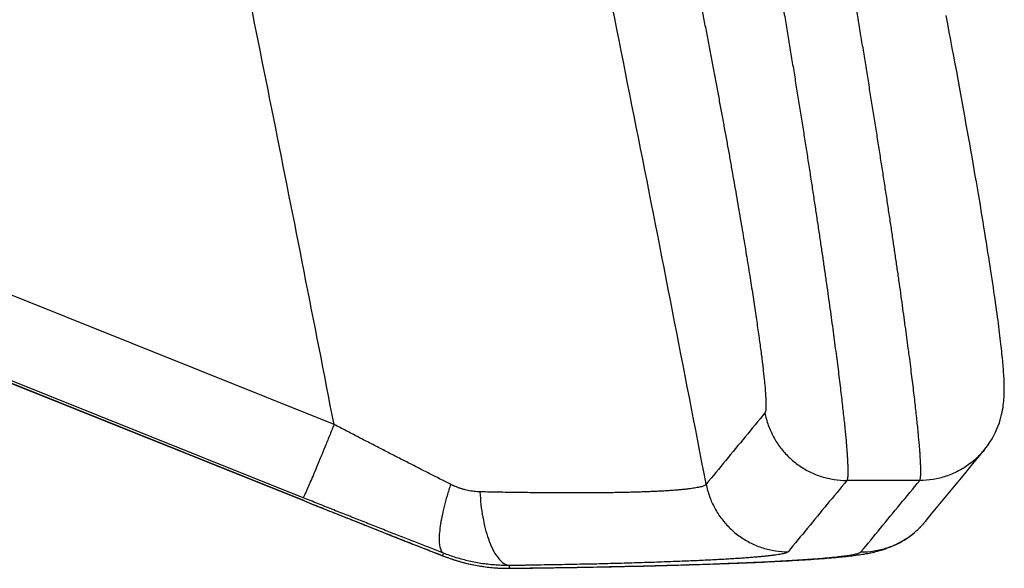
# Model space of a CAD drawing. Units: inches. Extents: x -20 to 354, y 0 to 289.
# Drawn here: x 154 to 155, y 75 to 76 of the extents above; entities that cross this region are included whole.
import ezdxf

# ---------------------------------------------------------------- set-up
doc = ezdxf.new("R2010")
doc.units = ezdxf.units.IN
doc.header["$LTSCALE"] = 16
doc.header["$MEASUREMENT"] = 0
doc.layers.add('36HC', color=7, linetype='Continuous')
doc.layers.add('dim', color=1, linetype='Continuous')

# ---------------------------------------------------------------- blocks, each defined once
blk = doc.blocks.new('A$C26050B71')
at = {"layer": '36HC', "color": 7}
for p, q in [((273.647, 19.144), (273.631, 19.232)), ((273.664, 19.057), (273.647, 19.144)), ((273.68, 18.971), (273.664, 19.057)), ((273.696, 18.886), (273.68, 18.971)), ((273.712, 18.802), (273.696, 18.886)), ((273.728, 18.719), (273.712, 18.802)), ((273.743, 18.636), (273.728, 18.719)), ((273.758, 18.555), (273.743, 18.636)), ((273.773, 18.475), (273.758, 18.555)), ((273.787, 18.396), (273.773, 18.475)), ((273.801, 18.318), (273.787, 18.396)), ((273.816, 18.241), (273.801, 18.318)), ((273.829, 18.165), (273.816, 18.241)), ((273.842, 18.09), (273.829, 18.165)), ((273.856, 18.016), (273.842, 18.09)), ((273.869, 17.943), (273.856, 18.016)), ((273.882, 17.872), (273.869, 17.943)), ((273.894, 17.801), (273.882, 17.872)), ((273.906, 17.731), (273.894, 17.801)), ((273.918, 17.663), (273.906, 17.731)), ((273.93, 17.595), (273.918, 17.663)), ((273.941, 17.529), (273.93, 17.595)), ((273.953, 17.464), (273.941, 17.529)), ((273.963, 17.4), (273.953, 17.464)), ((273.974, 17.337), (273.963, 17.4)), ((273.985, 17.275), (273.974, 17.337)), ((273.995, 17.214), (273.985, 17.275)), ((274.005, 17.154), (273.995, 17.214)), ((274.015, 17.095), (274.005, 17.154)), ((274.024, 17.037), (274.015, 17.095)), ((274.033, 16.981), (274.024, 17.037)), ((274.042, 16.925), (274.033, 16.981)), ((274.051, 16.871), (274.042, 16.925)), ((274.06, 16.817), (274.051, 16.871)), ((274.068, 16.765), (274.06, 16.817)), ((274.076, 16.713), (274.068, 16.765)), ((274.084, 16.663), (274.076, 16.713)), ((274.092, 16.614), (274.084, 16.663)), ((274.099, 16.565), (274.092, 16.614)), ((274.107, 16.518), (274.099, 16.565)), ((267.113, 14.883), (262.936, 16.554)), ((274.114, 16.472), (274.107, 16.518)), ((274.121, 16.427), (274.114, 16.472)), ((274.127, 16.382), (274.121, 16.427)), ((274.134, 16.339), (274.127, 16.382)), ((274.14, 16.297), (274.134, 16.339)), ((274.146, 16.255), (274.14, 16.297)), ((274.152, 16.215), (274.146, 16.255)), ((274.157, 16.175), (274.152, 16.215)), ((274.163, 16.136), (274.157, 16.175)), ((274.168, 16.099), (274.163, 16.136)), ((274.173, 16.062), (274.168, 16.099)), ((274.178, 16.026), (274.173, 16.062)), ((274.183, 15.991), (274.178, 16.026)), ((274.187, 15.957), (274.183, 15.991)), ((274.191, 15.924), (274.187, 15.957)), ((274.196, 15.891), (274.191, 15.924)), ((274.2, 15.859), (274.196, 15.891)), ((274.203, 15.829), (274.2, 15.859)), ((266.797, 14.069), (262.601, 15.748)), ((262.601, 15.748), (266.798, 14.07)), ((266.783, 14.104), (262.606, 15.775)), ((274.207, 15.799), (274.203, 15.829)), ((274.21, 15.77), (274.207, 15.799)), ((274.214, 15.741), (274.21, 15.77)), ((274.217, 15.714), (274.214, 15.741)), ((274.22, 15.687), (274.217, 15.714)), ((274.223, 15.661), (274.22, 15.687)), ((274.225, 15.635), (274.223, 15.661)), ((274.228, 15.61), (274.225, 15.635)), ((274.23, 15.586), (274.228, 15.61)), ((274.233, 15.563), (274.23, 15.586)), ((274.235, 15.54), (274.233, 15.563)), ((274.236, 15.518), (274.235, 15.54)), ((274.239, 15.496), (274.236, 15.518)), ((274.24, 15.475), (274.239, 15.496)), ((274.242, 15.455), (274.24, 15.475)), ((274.243, 15.435), (274.242, 15.455)), ((274.244, 15.415), (274.243, 15.435)), ((274.245, 15.396), (274.244, 15.415)), ((274.247, 15.377), (274.245, 15.396)), ((274.248, 15.358), (274.247, 15.377)), ((274.248, 15.34), (274.248, 15.358)), ((274.249, 15.322), (274.248, 15.34)), ((274.25, 15.304), (274.249, 15.322)), ((274.249, 15.213), (274.25, 15.231)), ((274.249, 15.193), (274.249, 15.213)), ((274.25, 15.286), (274.25, 15.304)), ((274.25, 15.268), (274.25, 15.286)), ((274.25, 15.25), (274.25, 15.268)), ((274.25, 15.231), (274.25, 15.25)), ((274.239, 15.088), (274.242, 15.111)), ((274.242, 15.111), (274.244, 15.132)), ((274.244, 15.132), (274.246, 15.153)), ((274.246, 15.153), (274.248, 15.174)), ((274.248, 15.174), (274.249, 15.193)), ((274.221, 14.988), (274.227, 15.014)), ((274.227, 15.014), (274.232, 15.04)), ((274.232, 15.04), (274.236, 15.064)), ((274.236, 15.064), (274.239, 15.088)), ((274.186, 14.87), (274.197, 14.901)), ((274.197, 14.901), (274.206, 14.931)), ((274.206, 14.931), (274.214, 14.96)), ((274.214, 14.96), (274.221, 14.988)), ((274.139, 14.767), (274.157, 14.802)), ((274.157, 14.802), (274.172, 14.837)), ((274.172, 14.837), (274.186, 14.87)), ((274.072, 14.657), (274.097, 14.694)), ((274.097, 14.694), (274.119, 14.731)), ((274.119, 14.731), (274.139, 14.767)), ((273.968, 14.529), (274.036, 14.61)), ((274.036, 14.61), (274.044, 14.62)), ((274.044, 14.62), (274.072, 14.657)), ((273.898, 14.443), (273.968, 14.529)), ((273.828, 14.358), (273.898, 14.443)), ((273.35, 14.287), (272.573, 14.287)), ((273.687, 14.187), (273.757, 14.272)), ((273.757, 14.272), (273.828, 14.358)), ((273.616, 14.102), (273.687, 14.187)), ((266.797, 14.069), (266.887, 14.033)), ((273.546, 14.016), (273.616, 14.102)), ((266.887, 14.033), (267.077, 13.957)), ((267.077, 13.957), (267.266, 13.882)), ((273.476, 13.931), (273.546, 14.016)), ((267.266, 13.882), (267.454, 13.808)), ((273.376, 13.812), (273.409, 13.85)), ((273.409, 13.85), (273.476, 13.931)), ((267.454, 13.808), (267.64, 13.734)), ((273.282, 13.723), (273.313, 13.75)), ((273.313, 13.75), (273.331, 13.767)), ((273.345, 13.78), (273.376, 13.812)), ((267.64, 13.734), (267.824, 13.661)), ((267.824, 13.661), (268.007, 13.589)), ((273.133, 13.624), (273.161, 13.64)), ((273.161, 13.64), (273.19, 13.657)), ((273.19, 13.657), (273.219, 13.677)), ((273.219, 13.677), (273.25, 13.699)), ((273.25, 13.699), (273.282, 13.723)), ((268.007, 13.589), (268.189, 13.518)), ((272.845, 13.522), (272.864, 13.526)), ((272.864, 13.526), (272.883, 13.531)), ((272.883, 13.531), (272.902, 13.536)), ((272.902, 13.536), (272.921, 13.541)), ((272.921, 13.541), (272.942, 13.547)), ((272.942, 13.547), (272.963, 13.553)), ((272.963, 13.553), (272.985, 13.561)), ((272.985, 13.561), (273.007, 13.569)), ((273.007, 13.569), (273.031, 13.577)), ((273.031, 13.577), (273.055, 13.587)), ((273.055, 13.587), (273.08, 13.598)), ((273.08, 13.598), (273.106, 13.611)), ((273.106, 13.611), (273.133, 13.624)), ((268.189, 13.518), (268.268, 13.487)), ((268.268, 13.487), (268.278, 13.483)), ((268.273, 13.486), (268.278, 13.514)), ((268.278, 13.483), (268.273, 13.486)), ((268.278, 13.483), (268.312, 13.47)), ((268.312, 13.47), (268.387, 13.444)), ((268.387, 13.444), (268.464, 13.421)), ((268.464, 13.421), (268.541, 13.402)), ((271.643, 13.418), (271.686, 13.42)), ((271.686, 13.42), (271.727, 13.422)), ((271.727, 13.422), (271.768, 13.424)), ((271.768, 13.424), (271.808, 13.426)), ((271.808, 13.426), (271.847, 13.428)), ((271.847, 13.428), (271.885, 13.43)), ((271.885, 13.43), (271.922, 13.432)), ((271.922, 13.432), (271.959, 13.434)), ((271.959, 13.434), (271.994, 13.436)), ((271.994, 13.436), (272.029, 13.438)), ((272.029, 13.438), (272.063, 13.44)), ((272.063, 13.44), (272.096, 13.442)), ((272.096, 13.442), (272.129, 13.444)), ((272.129, 13.444), (272.16, 13.446)), ((272.16, 13.446), (272.191, 13.448)), ((272.191, 13.448), (272.221, 13.45)), ((272.221, 13.45), (272.25, 13.452)), ((272.25, 13.452), (272.279, 13.454)), ((272.279, 13.454), (272.307, 13.457)), ((272.307, 13.457), (272.334, 13.459)), ((272.334, 13.459), (272.36, 13.461)), ((272.36, 13.461), (272.386, 13.463)), ((272.386, 13.463), (272.411, 13.465)), ((272.411, 13.465), (272.436, 13.467)), ((272.436, 13.467), (272.46, 13.469)), ((272.46, 13.469), (272.483, 13.471)), ((272.483, 13.471), (272.506, 13.474)), ((272.506, 13.474), (272.528, 13.476)), ((272.528, 13.476), (272.549, 13.478)), ((272.549, 13.478), (272.57, 13.48)), ((272.57, 13.48), (272.59, 13.483)), ((272.59, 13.483), (272.611, 13.485)), ((272.611, 13.485), (272.63, 13.487)), ((272.63, 13.487), (272.649, 13.49)), ((272.649, 13.49), (272.668, 13.492)), ((272.668, 13.492), (272.687, 13.495)), ((272.687, 13.495), (272.705, 13.497)), ((272.705, 13.497), (272.723, 13.5)), ((272.723, 13.5), (272.74, 13.503)), ((272.74, 13.503), (272.758, 13.505)), ((272.758, 13.505), (272.775, 13.509)), ((272.775, 13.509), (272.792, 13.512)), ((272.792, 13.512), (272.81, 13.515)), ((272.81, 13.515), (272.827, 13.518)), ((272.827, 13.518), (272.845, 13.522)), ((268.541, 13.402), (268.62, 13.385)), ((268.62, 13.385), (268.698, 13.372)), ((268.698, 13.372), (268.778, 13.363)), ((268.778, 13.363), (268.858, 13.356)), ((268.858, 13.356), (268.938, 13.353)), ((268.938, 13.353), (268.979, 13.353)), ((268.979, 13.355), (268.985, 13.382)), ((268.979, 13.354), (268.979, 13.355)), ((268.989, 13.353), (268.979, 13.354)), ((268.979, 13.353), (268.989, 13.353)), ((268.984, 13.354), (269.061, 13.354)), ((269.061, 13.354), (269.144, 13.355)), ((269.144, 13.355), (269.227, 13.356)), ((269.227, 13.356), (269.309, 13.357)), ((269.309, 13.357), (269.39, 13.358)), ((269.39, 13.358), (269.47, 13.36)), ((269.47, 13.36), (269.548, 13.361)), ((269.548, 13.361), (269.626, 13.362)), ((269.626, 13.362), (269.702, 13.363)), ((269.702, 13.363), (269.777, 13.365)), ((269.777, 13.365), (269.852, 13.366)), ((269.852, 13.366), (269.925, 13.367)), ((269.925, 13.367), (269.997, 13.369)), ((269.997, 13.369), (270.068, 13.37)), ((270.068, 13.37), (270.138, 13.371)), ((270.138, 13.371), (270.207, 13.373)), ((270.207, 13.373), (270.275, 13.374)), ((270.275, 13.374), (270.342, 13.376)), ((270.342, 13.376), (270.408, 13.377)), ((270.408, 13.377), (270.472, 13.379)), ((270.472, 13.379), (270.536, 13.381)), ((270.536, 13.381), (270.598, 13.382)), ((270.598, 13.382), (270.66, 13.384)), ((270.66, 13.384), (270.721, 13.386)), ((270.721, 13.386), (270.78, 13.387)), ((270.78, 13.387), (270.839, 13.389)), ((270.839, 13.389), (270.896, 13.391)), ((270.896, 13.391), (270.953, 13.392)), ((270.953, 13.392), (271.008, 13.394)), ((271.008, 13.394), (271.063, 13.396)), ((271.063, 13.396), (271.117, 13.398)), ((271.117, 13.398), (271.169, 13.4)), ((271.169, 13.4), (271.221, 13.401)), ((271.221, 13.401), (271.272, 13.403)), ((271.272, 13.403), (271.321, 13.405)), ((271.321, 13.405), (271.37, 13.407)), ((271.37, 13.407), (271.418, 13.409)), ((271.418, 13.409), (271.465, 13.411)), ((271.465, 13.411), (271.511, 13.412)), ((271.511, 13.412), (271.556, 13.414)), ((271.556, 13.414), (271.6, 13.416)), ((271.6, 13.416), (271.643, 13.418))]:
    blk.add_line(p, q, dxfattribs=at)
for points, knots in [([(271.075, 14.247), (270.838, 15.477), (270.598, 16.706), (270.354, 17.935), (270.11, 19.163), (269.863, 20.391), (269.612, 21.618)], [0, 0, 0, 0, 1, 1, 1, 2, 2, 2, 2]), ([(267.113, 14.883), (266.902, 15.968), (266.688, 17.053), (266.471, 18.137), (266.255, 19.221), (266.035, 20.304), (265.813, 21.387)], [0, 0, 0, 0, 1, 1, 1, 2, 2, 2, 2]), ([(271.681, 20.572), (271.691, 20.511), (271.702, 20.449), (271.713, 20.387), (271.724, 20.326), (271.734, 20.264), (271.745, 20.203), (271.755, 20.141), (271.766, 20.08), (271.777, 20.019), (271.787, 19.957), (271.798, 19.896), (271.808, 19.835), (271.819, 19.774), (271.829, 19.713), (271.839, 19.652), (271.85, 19.592), (271.86, 19.531), (271.87, 19.47), (271.88, 19.41), (271.89, 19.35), (271.9, 19.29), (271.91, 19.23), (271.92, 19.17), (271.93, 19.11), (271.94, 19.051), (271.95, 18.991), (271.96, 18.932), (271.97, 18.873), (271.979, 18.814), (271.989, 18.755), (271.999, 18.697), (272.008, 18.638), (272.018, 18.58), (272.027, 18.522), (272.036, 18.465), (272.045, 18.407), (272.055, 18.35), (272.064, 18.292), (272.073, 18.235), (272.082, 18.179), (272.091, 18.123), (272.1, 18.066), (272.109, 18.01), (272.118, 17.955), (272.127, 17.899), (272.135, 17.844), (272.144, 17.789), (272.153, 17.735), (272.161, 17.681), (272.169, 17.626), (272.178, 17.572), (272.186, 17.519), (272.194, 17.466), (272.203, 17.413), (272.21, 17.361), (272.218, 17.309), (272.226, 17.256), (272.234, 17.205), (272.242, 17.154), (272.25, 17.103), (272.257, 17.052), (272.265, 17.002), (272.272, 16.952), (272.28, 16.903), (272.287, 16.853), (272.294, 16.804), (272.301, 16.756), (272.309, 16.708), (272.316, 16.66), (272.322, 16.613), (272.329, 16.566), (272.336, 16.519), (272.343, 16.473), (272.349, 16.427), (272.356, 16.381), (272.362, 16.337), (272.369, 16.292), (272.375, 16.247), (272.381, 16.204), (272.387, 16.161), (272.393, 16.117), (272.399, 16.075), (272.405, 16.033), (272.411, 15.991), (272.416, 15.95), (272.422, 15.909), (272.427, 15.868), (272.433, 15.829), (272.438, 15.789), (272.443, 15.75), (272.448, 15.711), (272.453, 15.673), (272.458, 15.635), (272.463, 15.598), (272.468, 15.561), (272.473, 15.525), (272.477, 15.489), (272.482, 15.454), (272.486, 15.419), (272.49, 15.385), (272.494, 15.351), (272.498, 15.317), (272.502, 15.285), (272.506, 15.252), (272.51, 15.22), (272.514, 15.189), (272.517, 15.158), (272.521, 15.127), (272.525, 15.097), (272.528, 15.068), (272.531, 15.038), (272.534, 15.01), (272.537, 14.983), (272.54, 14.955), (272.543, 14.928), (272.546, 14.902), (272.549, 14.876), (272.551, 14.851), (272.554, 14.826), (272.556, 14.801), (272.558, 14.778), (272.561, 14.755), (272.563, 14.732), (272.565, 14.71), (272.567, 14.689), (272.568, 14.667), (272.57, 14.647), (272.572, 14.627), (272.573, 14.607), (272.575, 14.589), (272.576, 14.571), (272.577, 14.553), (272.578, 14.536), (272.579, 14.519), (272.58, 14.503), (272.581, 14.488), (272.582, 14.473), (272.582, 14.458), (272.583, 14.445), (272.584, 14.431), (272.584, 14.418), (272.584, 14.407), (272.584, 14.395), (272.584, 14.383), (272.584, 14.374), (272.584, 14.364), (272.584, 14.354), (272.583, 14.346), (272.583, 14.337), (272.582, 14.329), (272.581, 14.323), (272.581, 14.316), (272.58, 14.31), (272.579, 14.305), (272.578, 14.301), (272.577, 14.296), (272.576, 14.293), (272.575, 14.29), (272.573, 14.287)], [0, 0, 0, 0, 1, 1, 1, 2, 2, 2, 3, 3, 3, 4, 4, 4, 5, 5, 5, 6, 6, 6, 7, 7, 7, 8, 8, 8, 9, 9, 9, 10, 10, 10, 11, 11, 11, 12, 12, 12, 13, 13, 13, 14, 14, 14, 15, 15, 15, 16, 16, 16, 17, 17, 17, 18, 18, 18, 19, 19, 19, 20, 20, 20, 21, 21, 21, 22, 22, 22, 23, 23, 23, 24, 24, 24, 25, 25, 25, 26, 26, 26, 27, 27, 27, 28, 28, 28, 29, 29, 29, 30, 30, 30, 31, 31, 31, 32, 32, 32, 33, 33, 33, 34, 34, 34, 35, 35, 35, 36, 36, 36, 37, 37, 37, 38, 38, 38, 39, 39, 39, 40, 40, 40, 41, 41, 41, 42, 42, 42, 43, 43, 43, 44, 44, 44, 45, 45, 45, 46, 46, 46, 47, 47, 47, 48, 48, 48, 49, 49, 49, 50, 50, 50, 51, 51, 51, 52, 52, 52, 53, 53, 53, 53]), ([(273.35, 14.287), (273.351, 14.29), (273.352, 14.293), (273.354, 14.296), (273.355, 14.301), (273.356, 14.305), (273.357, 14.31), (273.358, 14.316), (273.359, 14.323), (273.359, 14.329), (273.36, 14.337), (273.36, 14.346), (273.36, 14.354), (273.361, 14.364), (273.361, 14.374), (273.361, 14.383), (273.361, 14.395), (273.361, 14.407), (273.361, 14.418), (273.36, 14.431), (273.36, 14.445), (273.359, 14.458), (273.359, 14.473), (273.358, 14.488), (273.357, 14.503), (273.356, 14.519), (273.355, 14.536), (273.354, 14.553), (273.353, 14.571), (273.352, 14.589), (273.35, 14.607), (273.349, 14.627), (273.347, 14.647), (273.346, 14.667), (273.344, 14.689), (273.341, 14.71), (273.34, 14.732), (273.337, 14.755), (273.335, 14.778), (273.333, 14.801), (273.331, 14.826), (273.328, 14.851), (273.326, 14.876), (273.323, 14.902), (273.32, 14.928), (273.317, 14.955), (273.315, 14.983), (273.311, 15.01), (273.308, 15.038), (273.305, 15.068), (273.301, 15.097), (273.298, 15.127), (273.295, 15.158), (273.291, 15.189), (273.287, 15.22), (273.284, 15.252), (273.279, 15.285), (273.275, 15.317), (273.271, 15.351), (273.267, 15.385), (273.263, 15.419), (273.259, 15.454), (273.254, 15.489), (273.25, 15.525), (273.245, 15.562), (273.24, 15.598), (273.235, 15.635), (273.231, 15.673), (273.225, 15.712), (273.22, 15.75), (273.215, 15.789), (273.21, 15.829), (273.204, 15.868), (273.199, 15.909), (273.193, 15.95), (273.188, 15.991), (273.182, 16.033), (273.176, 16.075), (273.17, 16.117), (273.164, 16.161), (273.158, 16.204), (273.152, 16.247), (273.146, 16.292), (273.14, 16.337), (273.133, 16.381), (273.126, 16.427), (273.12, 16.473), (273.113, 16.519), (273.106, 16.566), (273.1, 16.613), (273.093, 16.66), (273.086, 16.708), (273.079, 16.756), (273.071, 16.804), (273.064, 16.853), (273.057, 16.903), (273.05, 16.952), (273.042, 17.002), (273.035, 17.052), (273.027, 17.103), (273.019, 17.154), (273.011, 17.205), (273.004, 17.256), (272.996, 17.309), (272.988, 17.361), (272.98, 17.413), (272.971, 17.466), (272.964, 17.52), (272.955, 17.573), (272.947, 17.627), (272.938, 17.681), (272.93, 17.735), (272.921, 17.79), (272.913, 17.844), (272.904, 17.899), (272.896, 17.955), (272.887, 18.011), (272.878, 18.066), (272.869, 18.123), (272.86, 18.179), (272.851, 18.235), (272.842, 18.293), (272.832, 18.35), (272.823, 18.407), (272.814, 18.465), (272.805, 18.522), (272.795, 18.58), (272.786, 18.638), (272.776, 18.697), (272.767, 18.755), (272.757, 18.814), (272.748, 18.873), (272.738, 18.932), (272.728, 18.991), (272.718, 19.051), (272.708, 19.11), (272.698, 19.17), (272.688, 19.23), (272.678, 19.29), (272.668, 19.35), (272.658, 19.41), (272.648, 19.47), (272.638, 19.531), (272.628, 19.592), (272.617, 19.652), (272.607, 19.713), (272.597, 19.774), (272.586, 19.835), (272.576, 19.896), (272.565, 19.957), (272.555, 20.019), (272.544, 20.08), (272.534, 20.141), (272.523, 20.203), (272.513, 20.264), (272.502, 20.326), (272.491, 20.387), (272.48, 20.449), (272.47, 20.511), (272.459, 20.572)], [0, 0, 0, 0, 1, 1, 1, 2, 2, 2, 3, 3, 3, 4, 4, 4, 5, 5, 5, 6, 6, 6, 7, 7, 7, 8, 8, 8, 9, 9, 9, 10, 10, 10, 11, 11, 11, 12, 12, 12, 13, 13, 13, 14, 14, 14, 15, 15, 15, 16, 16, 16, 17, 17, 17, 18, 18, 18, 19, 19, 19, 20, 20, 20, 21, 21, 21, 22, 22, 22, 23, 23, 23, 24, 24, 24, 25, 25, 25, 26, 26, 26, 27, 27, 27, 28, 28, 28, 29, 29, 29, 30, 30, 30, 31, 31, 31, 32, 32, 32, 33, 33, 33, 34, 34, 34, 35, 35, 35, 36, 36, 36, 37, 37, 37, 38, 38, 38, 39, 39, 39, 40, 40, 40, 41, 41, 41, 42, 42, 42, 43, 43, 43, 44, 44, 44, 45, 45, 45, 46, 46, 46, 47, 47, 47, 48, 48, 48, 49, 49, 49, 50, 50, 50, 51, 51, 51, 52, 52, 52, 53, 53, 53, 53]), ([(270.81, 20.403), (270.821, 20.35), (270.831, 20.297), (270.842, 20.244), (270.853, 20.191), (270.864, 20.138), (270.874, 20.086), (270.885, 20.033), (270.895, 19.98), (270.906, 19.928), (270.916, 19.875), (270.927, 19.823), (270.937, 19.77), (270.948, 19.718), (270.958, 19.665), (270.968, 19.613), (270.979, 19.561), (270.989, 19.509), (270.999, 19.457), (271.009, 19.405), (271.019, 19.353), (271.029, 19.301), (271.039, 19.25), (271.049, 19.199), (271.059, 19.147), (271.069, 19.096), (271.079, 19.045), (271.089, 18.994), (271.099, 18.944), (271.108, 18.893), (271.118, 18.842), (271.128, 18.792), (271.137, 18.742), (271.147, 18.692), (271.156, 18.642), (271.166, 18.593), (271.174, 18.543), (271.184, 18.494), (271.193, 18.445), (271.202, 18.396), (271.211, 18.348), (271.22, 18.299), (271.229, 18.251), (271.238, 18.203), (271.247, 18.155), (271.255, 18.107), (271.264, 18.06), (271.273, 18.013), (271.281, 17.966), (271.29, 17.92), (271.298, 17.873), (271.307, 17.827), (271.315, 17.781), (271.323, 17.736), (271.331, 17.69), (271.339, 17.645), (271.347, 17.6), (271.355, 17.555), (271.363, 17.511), (271.371, 17.467), (271.378, 17.423), (271.386, 17.38), (271.394, 17.337), (271.401, 17.294), (271.408, 17.251), (271.416, 17.209), (271.423, 17.167), (271.43, 17.126), (271.437, 17.084), (271.444, 17.043), (271.451, 17.003), (271.458, 16.962), (271.465, 16.922), (271.471, 16.883), (271.478, 16.843), (271.484, 16.804), (271.491, 16.765), (271.497, 16.727), (271.503, 16.689), (271.509, 16.652), (271.516, 16.614), (271.521, 16.577), (271.527, 16.541), (271.533, 16.505), (271.539, 16.468), (271.544, 16.433), (271.55, 16.398), (271.556, 16.363), (271.561, 16.329), (271.566, 16.295), (271.571, 16.261), (271.577, 16.228), (271.582, 16.196), (271.587, 16.163), (271.591, 16.131), (271.596, 16.1), (271.601, 16.068), (271.605, 16.038), (271.61, 16.007), (271.614, 15.977), (271.618, 15.948), (271.622, 15.919), (271.627, 15.89), (271.631, 15.862), (271.635, 15.834), (271.639, 15.806), (271.642, 15.779), (271.646, 15.753), (271.649, 15.726), (271.653, 15.701), (271.656, 15.676), (271.66, 15.651), (271.662, 15.626), (271.666, 15.602), (271.669, 15.579), (271.671, 15.556), (271.674, 15.533), (271.677, 15.511), (271.68, 15.489), (271.682, 15.468), (271.684, 15.447), (271.686, 15.427), (271.689, 15.407), (271.691, 15.387), (271.693, 15.369), (271.695, 15.35), (271.697, 15.332), (271.698, 15.314), (271.7, 15.297), (271.702, 15.28), (271.703, 15.265), (271.704, 15.249), (271.705, 15.233), (271.706, 15.219), (271.707, 15.205), (271.708, 15.19), (271.709, 15.178), (271.71, 15.165), (271.711, 15.152), (271.711, 15.141), (271.711, 15.129), (271.712, 15.118), (271.712, 15.108), (271.712, 15.098), (271.712, 15.088), (271.712, 15.08), (271.712, 15.071), (271.712, 15.063), (271.711, 15.056), (271.711, 15.049), (271.71, 15.042), (271.71, 15.036), (271.709, 15.03), (271.708, 15.025), (271.707, 15.021), (271.706, 15.017), (271.705, 15.013), (271.704, 15.01), (271.702, 15.007), (271.701, 15.005)], [0, 0, 0, 0, 1, 1, 1, 2, 2, 2, 3, 3, 3, 4, 4, 4, 5, 5, 5, 6, 6, 6, 7, 7, 7, 8, 8, 8, 9, 9, 9, 10, 10, 10, 11, 11, 11, 12, 12, 12, 13, 13, 13, 14, 14, 14, 15, 15, 15, 16, 16, 16, 17, 17, 17, 18, 18, 18, 19, 19, 19, 20, 20, 20, 21, 21, 21, 22, 22, 22, 23, 23, 23, 24, 24, 24, 25, 25, 25, 26, 26, 26, 27, 27, 27, 28, 28, 28, 29, 29, 29, 30, 30, 30, 31, 31, 31, 32, 32, 32, 33, 33, 33, 34, 34, 34, 35, 35, 35, 36, 36, 36, 37, 37, 37, 38, 38, 38, 39, 39, 39, 40, 40, 40, 41, 41, 41, 42, 42, 42, 43, 43, 43, 44, 44, 44, 45, 45, 45, 46, 46, 46, 47, 47, 47, 48, 48, 48, 49, 49, 49, 50, 50, 50, 51, 51, 51, 52, 52, 52, 53, 53, 53, 53]), ([(271.701, 15.005), (271.631, 14.921), (271.562, 14.837), (271.492, 14.752), (271.423, 14.668), (271.353, 14.584), (271.284, 14.5), (271.214, 14.415), (271.145, 14.331), (271.075, 14.247)], [0, 0, 0, 0, 1, 1, 1, 2, 2, 2, 3, 3, 3, 3]), ([(271.701, 15.005), (271.709, 14.961), (271.722, 14.917), (271.737, 14.874), (271.753, 14.832), (271.771, 14.79), (271.793, 14.75), (271.815, 14.711), (271.839, 14.672), (271.867, 14.636), (271.895, 14.6), (271.924, 14.567), (271.957, 14.535), (271.99, 14.504), (272.025, 14.475), (272.062, 14.449), (272.099, 14.423), (272.138, 14.399), (272.179, 14.379), (272.22, 14.359), (272.262, 14.342), (272.305, 14.328), (272.348, 14.315), (272.392, 14.305), (272.437, 14.297), (272.482, 14.291), (272.527, 14.287), (272.573, 14.287)], [0, 0, 0, 0, 1, 1, 1, 2, 2, 2, 3, 3, 3, 4, 4, 4, 5, 5, 5, 6, 6, 6, 7, 7, 7, 8, 8, 8, 9, 9, 9, 9]), ([(267.113, 14.883), (267.096, 14.842), (267.08, 14.802), (267.064, 14.761), (267.048, 14.722), (267.032, 14.682), (267.016, 14.643), (267, 14.606), (266.985, 14.569), (266.97, 14.532), (266.956, 14.497), (266.942, 14.463), (266.927, 14.429), (266.914, 14.398), (266.902, 14.368), (266.889, 14.337), (266.878, 14.311), (266.867, 14.285), (266.855, 14.259), (266.846, 14.237), (266.836, 14.216), (266.827, 14.195), (266.82, 14.179), (266.813, 14.162), (266.806, 14.147), (266.801, 14.137), (266.796, 14.127), (266.791, 14.117), (266.789, 14.112), (266.787, 14.107), (266.783, 14.104)], [0, 0, 0, 0, 1, 1, 1, 2, 2, 2, 3, 3, 3, 4, 4, 4, 5, 5, 5, 6, 6, 6, 7, 7, 7, 8, 8, 8, 9, 9, 9, 10, 10, 10, 10]), ([(268.355, 14.246), (268.316, 14.266), (268.276, 14.286), (268.237, 14.306), (268.196, 14.326), (268.156, 14.347), (268.116, 14.367), (268.075, 14.388), (268.035, 14.408), (267.994, 14.429), (267.953, 14.45), (267.912, 14.471), (267.871, 14.492), (267.83, 14.513), (267.788, 14.534), (267.747, 14.555), (267.705, 14.577), (267.663, 14.598), (267.622, 14.62), (267.579, 14.641), (267.537, 14.663), (267.495, 14.685), (267.453, 14.706), (267.41, 14.728), (267.368, 14.75), (267.326, 14.772), (267.283, 14.794), (267.241, 14.816), (267.198, 14.838), (267.155, 14.861), (267.113, 14.883)], [0, 0, 0, 0, 1, 1, 1, 2, 2, 2, 3, 3, 3, 4, 4, 4, 5, 5, 5, 6, 6, 6, 7, 7, 7, 8, 8, 8, 9, 9, 9, 10, 10, 10, 10]), ([(274.036, 14.61), (274.02, 14.592), (274.005, 14.574), (273.988, 14.557), (273.955, 14.523), (273.92, 14.492), (273.881, 14.463), (273.843, 14.435), (273.803, 14.409), (273.761, 14.388), (273.719, 14.366), (273.675, 14.347), (273.629, 14.332), (273.585, 14.317), (273.539, 14.306), (273.492, 14.298), (273.444, 14.291), (273.397, 14.287), (273.35, 14.287)], [0, 0, 0, 0, 1, 1, 1, 2, 2, 2, 3, 3, 3, 4, 4, 4, 5, 5, 5, 6, 6, 6, 6]), ([(272.573, 14.287), (272.503, 14.203), (272.434, 14.118), (272.364, 14.034), (272.295, 13.95), (272.225, 13.865), (272.156, 13.781), (272.086, 13.697), (272.017, 13.612), (271.948, 13.528)], [0, 0, 0, 0, 1, 1, 1, 2, 2, 2, 3, 3, 3, 3]), ([(272.723, 13.527), (272.793, 13.611), (272.862, 13.696), (272.932, 13.78), (273.001, 13.865), (273.071, 13.949), (273.141, 14.034), (273.21, 14.118), (273.28, 14.203), (273.35, 14.287)], [0, 0, 0, 0, 1, 1, 1, 2, 2, 2, 3, 3, 3, 3]), ([(268.355, 14.246), (268.342, 14.206), (268.329, 14.165), (268.317, 14.125), (268.305, 14.086), (268.295, 14.048), (268.285, 14.009), (268.276, 13.972), (268.268, 13.936), (268.26, 13.9), (268.254, 13.867), (268.248, 13.833), (268.243, 13.8), (268.239, 13.771), (268.236, 13.742), (268.234, 13.713), (268.232, 13.688), (268.232, 13.663), (268.233, 13.639), (268.234, 13.619), (268.236, 13.599), (268.24, 13.58), (268.243, 13.566), (268.248, 13.551), (268.255, 13.538), (268.261, 13.528), (268.268, 13.519), (268.278, 13.514)], [0, 0, 0, 0, 1, 1, 1, 2, 2, 2, 3, 3, 3, 4, 4, 4, 5, 5, 5, 6, 6, 6, 7, 7, 7, 8, 8, 8, 9, 9, 9, 9]), ([(268.666, 14.166), (268.655, 14.166), (268.645, 14.167), (268.634, 14.168), (268.624, 14.168), (268.613, 14.169), (268.602, 14.171), (268.592, 14.172), (268.581, 14.173), (268.571, 14.175), (268.56, 14.177), (268.55, 14.179), (268.539, 14.181), (268.529, 14.183), (268.518, 14.185), (268.508, 14.188), (268.498, 14.191), (268.487, 14.194), (268.477, 14.197), (268.467, 14.2), (268.456, 14.203), (268.446, 14.207), (268.436, 14.211), (268.426, 14.214), (268.416, 14.219), (268.405, 14.223), (268.395, 14.227), (268.385, 14.232), (268.375, 14.236), (268.365, 14.241), (268.355, 14.246)], [0, 0, 0, 0, 1, 1, 1, 2, 2, 2, 3, 3, 3, 4, 4, 4, 5, 5, 5, 6, 6, 6, 7, 7, 7, 8, 8, 8, 9, 9, 9, 10, 10, 10, 10]), ([(271.075, 14.247), (271.074, 14.245), (271.073, 14.243), (271.07, 14.241), (271.068, 14.239), (271.065, 14.237), (271.062, 14.235), (271.058, 14.233), (271.054, 14.231), (271.05, 14.229), (271.045, 14.227), (271.04, 14.225), (271.035, 14.224), (271.028, 14.222), (271.022, 14.22), (271.016, 14.219), (271.008, 14.217), (271.001, 14.215), (270.993, 14.213), (270.985, 14.212), (270.976, 14.21), (270.967, 14.208), (270.957, 14.207), (270.948, 14.205), (270.938, 14.204), (270.927, 14.202), (270.916, 14.201), (270.905, 14.199), (270.893, 14.197), (270.881, 14.196), (270.869, 14.195), (270.855, 14.193), (270.842, 14.192), (270.829, 14.191), (270.815, 14.189), (270.8, 14.188), (270.786, 14.187), (270.771, 14.185), (270.755, 14.184), (270.74, 14.183), (270.723, 14.182), (270.707, 14.18), (270.69, 14.179), (270.672, 14.178), (270.655, 14.177), (270.637, 14.176), (270.618, 14.175), (270.6, 14.174), (270.581, 14.173), (270.562, 14.172), (270.542, 14.171), (270.522, 14.17), (270.501, 14.169), (270.481, 14.168), (270.46, 14.167), (270.438, 14.167), (270.417, 14.166), (270.395, 14.165), (270.372, 14.164), (270.349, 14.164), (270.326, 14.163), (270.303, 14.162), (270.279, 14.162), (270.255, 14.161), (270.231, 14.16), (270.206, 14.16), (270.182, 14.159), (270.156, 14.159), (270.13, 14.158), (270.104, 14.158), (270.078, 14.157), (270.051, 14.157), (270.025, 14.157), (269.998, 14.156), (269.97, 14.156), (269.943, 14.156), (269.915, 14.156), (269.886, 14.155), (269.858, 14.155), (269.829, 14.155), (269.8, 14.155), (269.771, 14.155), (269.741, 14.155), (269.711, 14.155), (269.681, 14.155), (269.65, 14.154), (269.619, 14.155), (269.589, 14.155), (269.557, 14.155), (269.526, 14.155), (269.494, 14.155), (269.462, 14.155), (269.43, 14.155), (269.398, 14.155), (269.365, 14.156), (269.332, 14.156), (269.299, 14.156), (269.265, 14.156), (269.231, 14.157), (269.198, 14.157), (269.164, 14.158), (269.129, 14.158), (269.095, 14.158), (269.06, 14.159), (269.025, 14.16), (268.99, 14.16), (268.954, 14.161), (268.919, 14.161), (268.884, 14.162), (268.848, 14.162), (268.812, 14.163), (268.775, 14.164), (268.739, 14.165), (268.702, 14.165), (268.666, 14.166)], [0, 0, 0, 0, 1, 1, 1, 2, 2, 2, 3, 3, 3, 4, 4, 4, 5, 5, 5, 6, 6, 6, 7, 7, 7, 8, 8, 8, 9, 9, 9, 10, 10, 10, 11, 11, 11, 12, 12, 12, 13, 13, 13, 14, 14, 14, 15, 15, 15, 16, 16, 16, 17, 17, 17, 18, 18, 18, 19, 19, 19, 20, 20, 20, 21, 21, 21, 22, 22, 22, 23, 23, 23, 24, 24, 24, 25, 25, 25, 26, 26, 26, 27, 27, 27, 28, 28, 28, 29, 29, 29, 30, 30, 30, 31, 31, 31, 32, 32, 32, 33, 33, 33, 34, 34, 34, 35, 35, 35, 36, 36, 36, 37, 37, 37, 38, 38, 38, 38]), ([(268.666, 14.166), (268.669, 14.12), (268.672, 14.074), (268.677, 14.029), (268.682, 13.985), (268.689, 13.941), (268.697, 13.897), (268.704, 13.856), (268.713, 13.816), (268.723, 13.775), (268.733, 13.738), (268.743, 13.701), (268.756, 13.665), (268.767, 13.633), (268.78, 13.601), (268.795, 13.571), (268.807, 13.544), (268.821, 13.518), (268.838, 13.493), (268.851, 13.472), (268.867, 13.453), (268.885, 13.435), (268.899, 13.421), (268.916, 13.407), (268.934, 13.398), (268.95, 13.39), (268.967, 13.384), (268.985, 13.382)], [0, 0, 0, 0, 1, 1, 1, 2, 2, 2, 3, 3, 3, 4, 4, 4, 5, 5, 5, 6, 6, 6, 7, 7, 7, 8, 8, 8, 9, 9, 9, 9]), ([(271.075, 14.247), (271.084, 14.203), (271.096, 14.159), (271.111, 14.116), (271.127, 14.073), (271.146, 14.032), (271.167, 13.992), (271.189, 13.952), (271.214, 13.914), (271.241, 13.878), (271.269, 13.842), (271.299, 13.808), (271.332, 13.777), (271.364, 13.745), (271.399, 13.716), (271.436, 13.69), (271.474, 13.664), (271.513, 13.641), (271.553, 13.621), (271.594, 13.601), (271.636, 13.583), (271.68, 13.57), (271.723, 13.556), (271.767, 13.546), (271.812, 13.539), (271.857, 13.532), (271.902, 13.528), (271.948, 13.528)], [0, 0, 0, 0, 1, 1, 1, 2, 2, 2, 3, 3, 3, 4, 4, 4, 5, 5, 5, 6, 6, 6, 7, 7, 7, 8, 8, 8, 9, 9, 9, 9]), ([(268.278, 13.514), (268.23, 13.532), (268.183, 13.551), (268.135, 13.57), (268.087, 13.588), (268.038, 13.607), (267.99, 13.626), (267.941, 13.646), (267.892, 13.665), (267.844, 13.684), (267.794, 13.703), (267.745, 13.723), (267.696, 13.742), (267.645, 13.762), (267.596, 13.781), (267.546, 13.801), (267.496, 13.821), (267.446, 13.841), (267.395, 13.861), (267.345, 13.881), (267.294, 13.901), (267.243, 13.921), (267.193, 13.941), (267.142, 13.961), (267.091, 13.981), (267.04, 14.002), (266.988, 14.022), (266.937, 14.043), (266.886, 14.063), (266.834, 14.084), (266.783, 14.104)], [0, 0, 0, 0, 1, 1, 1, 2, 2, 2, 3, 3, 3, 4, 4, 4, 5, 5, 5, 6, 6, 6, 7, 7, 7, 8, 8, 8, 9, 9, 9, 10, 10, 10, 10]), ([(266.798, 14.07), (266.853, 14.047), (266.909, 14.025), (266.965, 14.003), (267.02, 13.981), (267.076, 13.958), (267.132, 13.936), (267.187, 13.914), (267.242, 13.892), (267.298, 13.87), (267.353, 13.848), (267.408, 13.827), (267.463, 13.805), (267.518, 13.783), (267.573, 13.761), (267.627, 13.74), (267.682, 13.718), (267.736, 13.697), (267.791, 13.675), (267.845, 13.654), (267.899, 13.633), (267.953, 13.611), (268.006, 13.59), (268.06, 13.569), (268.114, 13.548), (268.167, 13.527), (268.22, 13.507), (268.273, 13.486)], [0, 0, 0, 0, 1, 1, 1, 2, 2, 2, 3, 3, 3, 4, 4, 4, 5, 5, 5, 6, 6, 6, 7, 7, 7, 8, 8, 8, 9, 9, 9, 9]), ([(272.723, 13.527), (272.77, 13.527), (272.818, 13.531), (272.865, 13.538), (272.912, 13.546), (272.958, 13.557), (273.003, 13.572), (273.048, 13.587), (273.092, 13.605), (273.134, 13.627), (273.176, 13.649), (273.217, 13.675), (273.255, 13.703), (273.281, 13.723), (273.307, 13.744), (273.331, 13.767)], [0, 0, 0, 0, 1, 1, 1, 2, 2, 2, 3, 3, 3, 4, 4, 4, 5, 5, 5, 5]), ([(273.356, 13.791), (273.358, 13.793), (273.359, 13.795), (273.361, 13.797), (273.364, 13.799), (273.365, 13.801), (273.367, 13.803)], [0, 0, 0, 0, 1, 1, 1, 2, 2, 2, 2]), ([(269.127, 13.355), (269.176, 13.356), (269.225, 13.357), (269.274, 13.357), (269.322, 13.358), (269.371, 13.359), (269.419, 13.359), (269.467, 13.36), (269.514, 13.361), (269.562, 13.362), (269.609, 13.362), (269.656, 13.363), (269.703, 13.364), (269.749, 13.365), (269.796, 13.366), (269.842, 13.366), (269.887, 13.367), (269.933, 13.368), (269.978, 13.369), (270.023, 13.37), (270.068, 13.371), (270.113, 13.372), (270.157, 13.373), (270.201, 13.374), (270.245, 13.375), (270.288, 13.376), (270.331, 13.376), (270.374, 13.377), (270.417, 13.379), (270.459, 13.38), (270.501, 13.381), (270.542, 13.382), (270.583, 13.383), (270.625, 13.384), (270.665, 13.385), (270.706, 13.386), (270.746, 13.387), (270.786, 13.388), (270.825, 13.389), (270.864, 13.391), (270.903, 13.392), (270.942, 13.393), (270.98, 13.394), (271.017, 13.395), (271.055, 13.397), (271.092, 13.398), (271.128, 13.399), (271.165, 13.4), (271.201, 13.402), (271.237, 13.403), (271.272, 13.404), (271.307, 13.406), (271.341, 13.407), (271.376, 13.408), (271.41, 13.41), (271.443, 13.411), (271.476, 13.412), (271.509, 13.414), (271.541, 13.415), (271.573, 13.416), (271.605, 13.418), (271.635, 13.419), (271.666, 13.421), (271.697, 13.422), (271.726, 13.424), (271.756, 13.425), (271.786, 13.427), (271.814, 13.428), (271.842, 13.429), (271.87, 13.431), (271.898, 13.432), (271.925, 13.434), (271.952, 13.436), (271.978, 13.437), (272.003, 13.439), (272.03, 13.44), (272.054, 13.442), (272.078, 13.443), (272.103, 13.445), (272.126, 13.446), (272.149, 13.448), (272.173, 13.45), (272.195, 13.451), (272.217, 13.453), (272.239, 13.454), (272.259, 13.456), (272.28, 13.458), (272.3, 13.459), (272.32, 13.461), (272.339, 13.463), (272.358, 13.464), (272.376, 13.466), (272.394, 13.468), (272.412, 13.469), (272.429, 13.471), (272.445, 13.473), (272.462, 13.474), (272.477, 13.476), (272.492, 13.478), (272.507, 13.479), (272.521, 13.481), (272.534, 13.483), (272.548, 13.485), (272.56, 13.486), (272.573, 13.488), (272.585, 13.49), (272.596, 13.491), (272.607, 13.493), (272.618, 13.495), (272.627, 13.497), (272.637, 13.498), (272.646, 13.5), (272.654, 13.502), (272.662, 13.504), (272.67, 13.506), (272.677, 13.507), (272.683, 13.509), (272.69, 13.511), (272.695, 13.513), (272.7, 13.514), (272.705, 13.516), (272.709, 13.518), (272.713, 13.519), (272.717, 13.522), (272.719, 13.523), (272.721, 13.525), (272.723, 13.527)], [0, 0, 0, 0, 1, 1, 1, 2, 2, 2, 3, 3, 3, 4, 4, 4, 5, 5, 5, 6, 6, 6, 7, 7, 7, 8, 8, 8, 9, 9, 9, 10, 10, 10, 11, 11, 11, 12, 12, 12, 13, 13, 13, 14, 14, 14, 15, 15, 15, 16, 16, 16, 17, 17, 17, 18, 18, 18, 19, 19, 19, 20, 20, 20, 21, 21, 21, 22, 22, 22, 23, 23, 23, 24, 24, 24, 25, 25, 25, 26, 26, 26, 27, 27, 27, 28, 28, 28, 29, 29, 29, 30, 30, 30, 31, 31, 31, 32, 32, 32, 33, 33, 33, 34, 34, 34, 35, 35, 35, 36, 36, 36, 37, 37, 37, 38, 38, 38, 39, 39, 39, 40, 40, 40, 41, 41, 41, 42, 42, 42, 42]), ([(271.948, 13.528), (271.946, 13.526), (271.943, 13.525), (271.941, 13.523), (271.938, 13.521), (271.934, 13.52), (271.93, 13.518), (271.926, 13.516), (271.92, 13.515), (271.915, 13.513), (271.909, 13.511), (271.902, 13.51), (271.896, 13.508), (271.888, 13.506), (271.88, 13.505), (271.872, 13.503), (271.863, 13.502), (271.853, 13.5), (271.844, 13.499), (271.833, 13.497), (271.823, 13.495), (271.812, 13.494), (271.799, 13.492), (271.787, 13.49), (271.775, 13.489), (271.762, 13.487), (271.748, 13.486), (271.735, 13.484), (271.72, 13.483), (271.704, 13.481), (271.69, 13.479), (271.673, 13.478), (271.657, 13.476), (271.64, 13.475), (271.623, 13.473), (271.605, 13.472), (271.587, 13.47), (271.568, 13.469), (271.549, 13.467), (271.53, 13.466), (271.51, 13.464), (271.489, 13.463), (271.469, 13.461), (271.447, 13.46), (271.426, 13.458), (271.404, 13.457), (271.381, 13.455), (271.358, 13.454), (271.335, 13.452), (271.311, 13.451), (271.287, 13.45), (271.262, 13.448), (271.237, 13.447), (271.211, 13.446), (271.186, 13.444), (271.159, 13.443), (271.132, 13.441), (271.106, 13.44), (271.078, 13.439), (271.05, 13.437), (271.022, 13.436), (270.993, 13.435), (270.964, 13.433), (270.934, 13.432), (270.904, 13.431), (270.874, 13.429), (270.843, 13.428), (270.812, 13.427), (270.78, 13.426), (270.749, 13.425), (270.716, 13.423), (270.684, 13.422), (270.652, 13.421), (270.618, 13.42), (270.584, 13.418), (270.551, 13.417), (270.516, 13.416), (270.481, 13.415), (270.446, 13.414), (270.411, 13.413), (270.375, 13.412), (270.339, 13.411), (270.303, 13.41), (270.266, 13.408), (270.229, 13.407), (270.191, 13.406), (270.153, 13.405), (270.116, 13.404), (270.077, 13.403), (270.039, 13.402), (270, 13.401), (269.96, 13.4), (269.921, 13.399), (269.882, 13.398), (269.841, 13.398), (269.801, 13.397), (269.761, 13.396), (269.719, 13.395), (269.678, 13.394), (269.637, 13.393), (269.595, 13.392), (269.553, 13.392), (269.511, 13.391), (269.468, 13.39), (269.425, 13.389), (269.382, 13.389), (269.339, 13.388), (269.295, 13.387), (269.251, 13.386), (269.222, 13.386), (269.193, 13.385), (269.163, 13.385)], [0, 0, 0, 0, 1, 1, 1, 2, 2, 2, 3, 3, 3, 4, 4, 4, 5, 5, 5, 6, 6, 6, 7, 7, 7, 8, 8, 8, 9, 9, 9, 10, 10, 10, 11, 11, 11, 12, 12, 12, 13, 13, 13, 14, 14, 14, 15, 15, 15, 16, 16, 16, 17, 17, 17, 18, 18, 18, 19, 19, 19, 20, 20, 20, 21, 21, 21, 22, 22, 22, 23, 23, 23, 24, 24, 24, 25, 25, 25, 26, 26, 26, 27, 27, 27, 28, 28, 28, 29, 29, 29, 30, 30, 30, 31, 31, 31, 32, 32, 32, 33, 33, 33, 34, 34, 34, 35, 35, 35, 36, 36, 36, 37, 37, 37, 37]), ([(268.273, 13.486), (268.295, 13.477), (268.318, 13.469), (268.34, 13.461), (268.363, 13.453), (268.386, 13.445), (268.409, 13.438), (268.432, 13.431), (268.455, 13.424), (268.478, 13.418), (268.501, 13.412), (268.525, 13.406), (268.548, 13.401), (268.572, 13.395), (268.595, 13.391), (268.619, 13.386), (268.643, 13.382), (268.666, 13.378), (268.691, 13.374), (268.714, 13.371), (268.738, 13.367), (268.762, 13.365), (268.786, 13.362), (268.81, 13.36), (268.834, 13.358)], [0, 0, 0, 0, 1, 1, 1, 2, 2, 2, 3, 3, 3, 4, 4, 4, 5, 5, 5, 6, 6, 6, 7, 7, 7, 8, 8, 8, 8]), ([(268.936, 13.383), (268.928, 13.383), (268.92, 13.383), (268.912, 13.383), (268.888, 13.384), (268.864, 13.385), (268.839, 13.387), (268.815, 13.389), (268.791, 13.391), (268.767, 13.393), (268.743, 13.396), (268.72, 13.399), (268.695, 13.402), (268.672, 13.406), (268.648, 13.41), (268.624, 13.414), (268.6, 13.419), (268.577, 13.424), (268.553, 13.429), (268.53, 13.434), (268.507, 13.44), (268.483, 13.446), (268.46, 13.452), (268.437, 13.459), (268.414, 13.466), (268.391, 13.473), (268.368, 13.481), (268.345, 13.489), (268.323, 13.497), (268.301, 13.505), (268.278, 13.514)], [0, 0, 0, 0, 1, 1, 1, 2, 2, 2, 3, 3, 3, 4, 4, 4, 5, 5, 5, 6, 6, 6, 7, 7, 7, 8, 8, 8, 9, 9, 9, 10, 10, 10, 10]), ([(268.834, 13.358), (268.858, 13.357), (268.882, 13.355), (268.907, 13.355), (268.931, 13.354), (268.955, 13.354), (268.984, 13.354)], [0, 0, 0, 0, 1, 1, 1, 2, 2, 2, 2]), ([(269.163, 13.385), (269.149, 13.385), (269.134, 13.384), (269.119, 13.384), (269.074, 13.384), (269.03, 13.383), (268.985, 13.382)], [0, 0, 0, 0, 1, 1, 1, 2, 2, 2, 2])]:
    blk.add_open_spline(points, degree=3, knots=knots, dxfattribs=at)
for points in [[(273.385, 13.822), (273.393, 13.831), (273.401, 13.84), (273.409, 13.85)], [(273.331, 13.767), (273.339, 13.775), (273.348, 13.783), (273.356, 13.791)], [(273.367, 13.803), (273.373, 13.809), (273.379, 13.815), (273.385, 13.822)], [(268.985, 13.382), (268.969, 13.382), (268.952, 13.382), (268.936, 13.383)], [(268.979, 13.354), (268.996, 13.354), (269.012, 13.354), (269.029, 13.354)], [(269.029, 13.354), (269.062, 13.355), (269.095, 13.355), (269.127, 13.355)]]:
    blk.add_open_spline(points, degree=3, dxfattribs=at)

msp = doc.modelspace()

# ---------------------------------------------------------------- block references
at = {"layer": 'dim', "xscale": 0.08333333333337123, "yscale": 0.08333333333337123, "zscale": 0.08333333333337123}
msp.add_blockref('A$C26050B71', (132.08163, 73.94178), dxfattribs=at)

doc.saveas('drawing.dxf')
